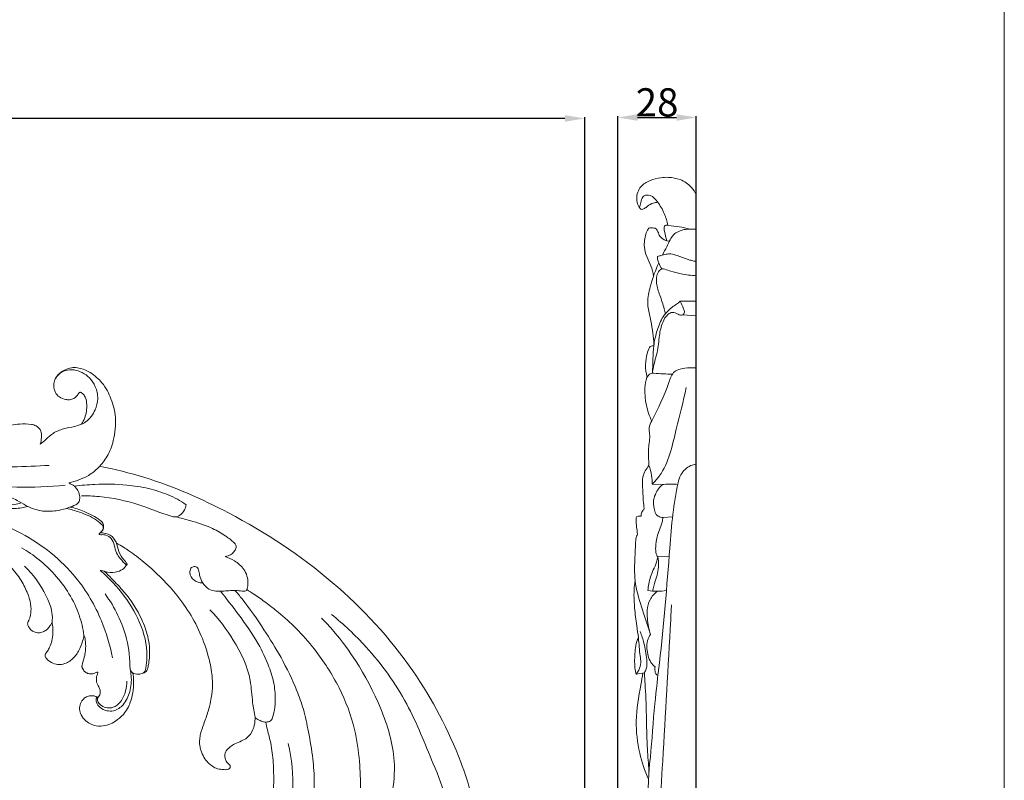
# Model space of a CAD drawing. Units: millimetres. Extents: x 0 to 1344, y 28 to 2457.
# Drawn here: x 995 to 1344, y 1205 to 1475 of the extents above; entities that cross this region are included whole.
import ezdxf

# ---------------------------------------------------------------- set-up
doc = ezdxf.new("R2010")
doc.units = ezdxf.units.MM
doc.layers.get('0').update_dxf_attribs({"lineweight": 5})
doc.styles.add('Arial', font='arial.ttf')
doc.dimstyles.new('Default', dxfattribs={"dimtxt": 10, "dimasz": 7, "dimexe": 0.5, "dimexo": 0.5, "dimgap": 0.25, "dimtad": 1, "dimtoh": 1, "dimdec": 0, "dimzin": 1, "dimdsep": 46, "dimtxsty": 'Arial', "dimcen": 0.5, "dimazin": 0, "dimtfac": 1, "dimtdec": 4, "dimtix": 1, "dimtmove": 1, "dimatfit": 3, "dimfxl": 1, "dimtolj": 1, "dimtzin": 1, "dimarcsym": 0})

# ---------------------------------------------------------------- blocks, each defined once
blk = doc.blocks.new('*D7')
at = {"color": 0, "lineweight": -2, "transparency": 16777216}
for p, q in [((366.9, 1122.15), (366.9, 1440.35)), ((1187.9, 1439.85), (373.9, 1439.85)), ((1194.9, 1122.56), (1194.9, 1440.35))]:
    blk.add_line(p, q, dxfattribs=at)
at = {"color": 0, "transparency": 16777216}
for points in [[(373.9, 1441.02), (373.9, 1438.69), (366.9, 1439.85)], [(1187.9, 1441.02), (1187.9, 1438.69), (1194.9, 1439.85)]]:
    blk.add_solid(points, dxfattribs=at)
at = {"layer": 'Defpoints', "color": 0, "transparency": 16777216}
for p in [(366.9, 1439.85), (366.9, 1121.65), (1194.9, 1122.06)]:
    blk.add_point(p, dxfattribs=at)
at = {"color": 0, "transparency": 16777216, "insert": (780.9, 1445.21), "char_height": 10, "attachment_point": 5, "style": 'Arial'}
blk.add_mtext('\\A1;828', dxfattribs=at)
blk = doc.blocks.new('*D9')
at = {"color": 0, "lineweight": -2, "transparency": 16777216}
for p, q in [((1206.64, 1119.27), (1206.64, 1440.69)), ((1213.64, 1440.19), (1227.44, 1440.19)), ((1234.44, 1119.27), (1234.44, 1440.69))]:
    blk.add_line(p, q, dxfattribs=at)
at = {"color": 0, "transparency": 16777216}
for points in [[(1213.64, 1441.35), (1213.64, 1439.02), (1206.64, 1440.19)], [(1227.44, 1441.35), (1227.44, 1439.02), (1234.44, 1440.19)]]:
    blk.add_solid(points, dxfattribs=at)
at = {"layer": 'Defpoints', "color": 0, "transparency": 16777216}
for p in [(1234.44, 1440.19), (1206.64, 1118.77), (1234.44, 1118.77)]:
    blk.add_point(p, dxfattribs=at)
at = {"color": 0, "transparency": 16777216, "insert": (1220.54, 1445.54), "char_height": 10, "attachment_point": 5, "style": 'Arial'}
blk.add_mtext('\\A1;28', dxfattribs=at)
blk = doc.blocks.new('N-276_828_518')
for points, knots in [([(1001.9, 1324.39), (1002.55, 1324.94), (1004.09, 1326.19), (1006.46, 1328.59), (1010.13, 1329.95), (1014.13, 1330.65), (1018.61, 1332.12), (1021.45, 1336.08), (1022.61, 1340.62), (1021.73, 1344.7), (1019.61, 1347.93), (1016.89, 1349.9), (1013.92, 1350.93), (1010.96, 1350.78), (1008.65, 1349.49), (1007.67, 1348.27), (1007.32, 1347.68)], [0, 0, 0, 0, 3.208444, 7.43479, 12.512963, 17.459154, 22.815036, 29.645682, 34.620954, 40.10639, 44.734056, 48.78816, 52.509971, 56.321309, 59.541397, 62.105735, 62.105735, 62.105735, 62.105735]), ([(1016.54, 1331.54), (1016.98, 1332.25), (1018.08, 1334.45), (1018.55, 1337.71), (1018.17, 1340.59), (1017.36, 1341.96), (1016.67, 1342.56), (1016.28, 1342.79), (1016.07, 1342.84), (1015.87, 1342.8), (1015.66, 1342.63), (1015.34, 1342.21), (1014.85, 1341.43), (1013.85, 1340.48), (1012.37, 1340.12), (1010.59, 1340.24), (1008.7, 1340.97), (1007.04, 1342.78), (1006.59, 1344.89), (1006.9, 1346.99), (1007.82, 1348.69), (1009.38, 1350.14), (1011.27, 1351.13), (1013.43, 1351.7), (1016.35, 1351.41), (1019.28, 1350.19), (1021.86, 1348.17), (1024.02, 1346.06), (1025.72, 1343.47), (1027.51, 1339.41), (1028.7, 1334.85), (1028.59, 1329.79), (1027.83, 1325.09), (1026.01, 1320.27), (1022.75, 1316.24), (1019.36, 1313.3), (1015.64, 1311.76), (1013.26, 1311.02), (1012.08, 1310.75)], [0, 0, 0, 0, 3.158724, 9.145917, 12.017116, 13.880452, 14.995391, 15.380838, 15.583384, 15.78593, 16.129407, 16.562029, 17.75385, 19.599819, 21.559608, 23.251677, 26.240163, 28.927949, 32.098189, 33.986313, 36.808939, 39.138553, 41.885876, 44.741868, 47.378885, 52.744734, 56.343697, 59.656537, 64.038481, 67.837189, 76.31672, 81.391715, 86.70697, 94.169232, 100.360654, 105.983766, 110.78332, 115.327558, 115.327558, 115.327558, 115.327558]), ([(971.85, 1323.48), (972.85, 1324.02), (976.36, 1325.83), (981.8, 1328.47), (988.44, 1330.74), (993.92, 1331.58), (998, 1331.7), (1000.72, 1330.95), (1002.4, 1329.22), (1002.38, 1326.72), (1002.15, 1325.17), (1001.9, 1324.39)], [0, 0, 0, 0, 4.235949, 14.832367, 22.658885, 30.430473, 35.565835, 37.809637, 40.894958, 43.716693, 46.790303, 46.790303, 46.790303, 46.790303]), ([(1005.11, 1316.92), (1000.79, 1316.71), (991.95, 1316.24), (975.7, 1316.52), (956.92, 1312.58), (942.73, 1309.5), (935.78, 1307.64)], [0, 0, 0, 0, 16.218425, 33.212331, 60.756108, 87.745657, 87.745657, 87.745657, 87.745657]), ([(1022.89, 1316.59), (1028.3, 1315.55), (1044.15, 1311.69), (1072.68, 1299.09), (1106.1, 1277.27), (1134.25, 1246.65), (1150.4, 1216.09), (1158.72, 1187.14), (1159.52, 1162.26), (1158.02, 1142.16), (1159.24, 1128.93), (1162.42, 1121.05), (1167.38, 1115.61), (1173.51, 1113.82), (1178.77, 1114.89), (1181.78, 1117.14), (1183.2, 1119.03), (1183.37, 1120.14), (1183.39, 1120.5)], [0, 0, 0, 0, 20.683396, 60.990239, 116.305077, 169.300676, 215.056328, 244.688083, 281.533957, 307.572822, 320.324992, 330.994974, 338.901916, 347.071907, 353.739478, 358.232486, 360.954886, 362.329781, 362.329781, 362.329781, 362.329781]), ([(1010.74, 1309.86), (1005.03, 1309.38), (993.3, 1308.71), (968.63, 1311.93), (949.39, 1308.4), (936.84, 1304.69)], [0, 0, 0, 0, 21.474486, 43.885773, 92.957452, 92.957452, 92.957452, 92.957452]), ([(1012.08, 1310.75), (1012.21, 1310.62), (1012.64, 1310.23), (1014.27, 1309.71), (1015.42, 1307.84), (1015.92, 1306), (1015.9, 1304.93), (1015.72, 1304.06), (1015.05, 1303.22), (1013.54, 1302.47), (1010.61, 1301.43), (1006.25, 1300.45), (1001.14, 1300.75), (997.01, 1302.52), (993.2, 1304.86), (989.93, 1306.37), (987.1, 1306.67), (985.9, 1305.98), (985.61, 1304.6), (986.93, 1303.36), (989.49, 1302.97), (992.26, 1302.89), (994.25, 1303.31), (994.91, 1303.49)], [0, 0, 0, 0, 0.663284, 2.162629, 6.233356, 8.08306, 9.322469, 10.224206, 11.336404, 13.224738, 16.441925, 23.041665, 29.813415, 35.25401, 39.686262, 46.608277, 48.61506, 50.064696, 51.358036, 53.257598, 55.98809, 61.020641, 63.570845, 63.570845, 63.570845, 63.570845]), ([(1014, 1309.55), (1016.42, 1309.87), (1022.6, 1310.39), (1031.43, 1310.24), (1040.17, 1308.93), (1046.15, 1307), (1050.58, 1305), (1052.6, 1303.7), (1053.57, 1302.99)], [0, 0, 0, 0, 9.160852, 23.228667, 33.022481, 42.191002, 46.692877, 51.182127, 51.182127, 51.182127, 51.182127]), ([(997.52, 1302.37), (996.01, 1301.97), (991.95, 1301.29), (985.28, 1302.43), (975.61, 1305.39), (960.09, 1306.21), (947.37, 1303.87), (940.07, 1301.31)], [0, 0, 0, 0, 5.871764, 15.238919, 25.013448, 43.811535, 72.801723, 72.801723, 72.801723, 72.801723]), ([(1053.57, 1302.99), (1053.49, 1302.36), (1053.07, 1300.93), (1051.72, 1299.27), (1049.85, 1298.47), (1044.78, 1299.93), (1036.34, 1303.56), (1025.47, 1305.85), (1018.6, 1306.16), (1016.49, 1306.16)], [0, 0, 0, 0, 2.374962, 5.490215, 7.767701, 9.483622, 24.788615, 42.6624, 50.554077, 50.554077, 50.554077, 50.554077]), ([(1023.64, 1293.48), (1023.81, 1293.64), (1024.22, 1294.11), (1024.38, 1294.98), (1024.37, 1295.84), (1024.03, 1296.76), (1022.64, 1297.94), (1020.37, 1299.2), (1016.91, 1300.94), (1014.19, 1301.76), (1012.51, 1302.12)], [0, 0, 0, 0, 0.868093, 2.2786, 3.190436, 4.069153, 5.872488, 9.779712, 13.884225, 20.347436, 20.347436, 20.347436, 20.347436]), ([(942, 1297.19), (946.55, 1298.57), (956.2, 1300.53), (974.55, 1301), (995.84, 1294.22), (1014.08, 1279.77), (1023.65, 1263.31), (1026.68, 1253.22), (1027.53, 1248.77)], [0, 0, 0, 0, 17.858667, 36.724124, 68.319983, 99.468232, 121.68787, 138.69657, 138.69657, 138.69657, 138.69657]), ([(1011.18, 1301.68), (1012.75, 1301.33), (1016.39, 1300.21), (1020.94, 1298.39), (1023.38, 1296.26), (1024.08, 1295.56)], [0, 0, 0, 0, 6.019741, 14.336232, 18.053022, 18.053022, 18.053022, 18.053022]), ([(1049.95, 1298.67), (1051.63, 1298.29), (1056.04, 1297.11), (1062.14, 1295.19), (1067.32, 1292.25), (1069.94, 1290.15), (1071.31, 1288.79), (1071.44, 1287.65), (1070.78, 1286.52), (1069.72, 1285.36), (1068.47, 1284.82), (1067.69, 1284.66), (1067.49, 1284.63)], [0, 0, 0, 0, 6.467114, 17.113593, 23.902227, 28.584506, 29.825005, 30.924399, 32.603925, 34.522093, 36.786837, 37.527725, 37.527725, 37.527725, 37.527725]), ([(1006.12, 1261.15), (1006, 1261), (1005.68, 1260.57), (1005.12, 1259.66), (1004.21, 1258.64), (1002.85, 1257.88), (1001.31, 1257.45), (999.82, 1257.85), (998.64, 1258.48), (997.96, 1259.37), (997.55, 1260.12), (997.39, 1260.76), (997.55, 1261.33), (998.04, 1262.31), (998.58, 1264.16), (998.75, 1267.22), (997.7, 1271.22), (995.51, 1275.84), (991.32, 1281.51), (985.93, 1286.43), (980.45, 1290.28), (975.56, 1292.44), (970.99, 1293.91), (966.14, 1295.09), (959.77, 1295.11), (952.61, 1294.8), (945.46, 1293.4), (941.71, 1292.13), (940.17, 1291.51)], [0, 0, 0, 0, 0.73808, 2.007343, 3.991311, 5.761448, 7.824996, 9.790142, 11.359918, 12.743001, 13.945081, 14.529929, 15.180545, 16.07503, 18.684334, 22.321392, 27.429119, 33.981025, 41.426658, 53.721838, 61.163988, 66.424865, 73.716304, 79.168103, 85.05078, 97.469442, 106.021779, 112.275718, 112.275718, 112.275718, 112.275718]), ([(1024.08, 1295.56), (1024.17, 1295.24), (1024.27, 1294.44), (1023.67, 1293.39), (1023.05, 1292.94), (1022.7, 1292.52), (1023.22, 1292.26), (1023.93, 1292.44), (1025.47, 1292.2), (1027.37, 1291.08), (1028.19, 1288.53), (1028.74, 1285.99), (1030.41, 1283.64), (1031.7, 1282.27), (1032.52, 1281.58)], [0, 0, 0, 0, 1.218372, 2.911452, 4.145983, 4.287432, 4.719419, 5.582724, 7.341787, 10.215307, 13.393987, 16.948941, 19.968518, 24.005357, 24.005357, 24.005357, 24.005357]), ([(1032.7, 1281.81), (1032.61, 1282.02), (1032.23, 1282.86), (1030.64, 1284.34), (1029.37, 1287.15), (1028.81, 1290.55), (1026.37, 1292.66), (1024.37, 1292.86), (1023.52, 1293.06), (1023.26, 1293.1)], [0, 0, 0, 0, 0.860817, 3.427976, 7.94572, 12.176306, 16.122144, 18.730636, 19.528747, 19.528747, 19.528747, 19.528747]), ([(1069.2, 1210.59), (1069.21, 1210.48), (1069.22, 1210.25), (1069.2, 1209.72), (1068.72, 1209.22), (1067.92, 1209.06), (1067.14, 1209.09), (1065.88, 1209.18), (1064.28, 1209.5), (1062.67, 1210.42), (1061.15, 1211.71), (1059.82, 1213.55), (1058.91, 1215.67), (1058.48, 1217.47), (1058.34, 1218.77), (1058.39, 1219.85), (1058.53, 1220.84), (1058.92, 1222.65), (1059.96, 1225.61), (1061.38, 1229.38), (1062.21, 1232.92), (1062.87, 1236.51), (1063.04, 1240.05), (1062.61, 1244.89), (1060.44, 1253.97), (1054.87, 1266.04), (1045.93, 1276.14), (1038.9, 1282.55), (1034.54, 1285.85), (1031.28, 1288.07), (1029.76, 1288.93), (1028.89, 1289.38)], [0, 0, 0, 0, 0.427403, 0.858849, 1.940724, 2.673349, 3.88374, 4.838826, 7.416426, 9.908582, 11.70549, 14.878979, 18.313227, 20.29562, 21.78348, 23.199946, 24.342344, 25.533296, 30.129544, 36.092064, 40.635667, 43.735965, 49.779306, 53.849889, 61.914869, 84.692149, 102.78386, 112.128331, 120.367915, 123.251275, 126.911824, 126.911824, 126.911824, 126.911824]), ([(1017.39, 1256.77), (1017.04, 1259.15), (1015.19, 1267.02), (1008.06, 1278.43), (999.62, 1285.21), (995.27, 1287.72)], [0, 0, 0, 0, 9.021626, 30.138015, 48.979295, 48.979295, 48.979295, 48.979295]), ([(1067.49, 1284.63), (1068.62, 1284.25), (1071.05, 1283.06), (1073.89, 1280.73), (1075.32, 1277.75), (1075.63, 1275.39), (1075.46, 1273.74), (1075.16, 1272.83), (1074.77, 1272.34), (1073.49, 1272.24), (1071.73, 1272.7), (1069.34, 1272.6), (1066.82, 1272.31), (1064.25, 1272.26), (1061.37, 1272.96), (1059.33, 1275.2), (1058.38, 1277.7), (1058.17, 1279.53), (1057.69, 1280.85), (1056.42, 1281.26), (1055.08, 1280.5), (1054.71, 1278.33), (1056.24, 1275.92), (1058.3, 1275.31), (1059.28, 1275.25)], [0, 0, 0, 0, 4.46678, 10.102471, 13.369974, 16.625888, 18.935514, 19.478431, 20.216152, 21.11978, 24.01743, 27.113518, 29.963499, 33.538565, 36.716276, 40.760904, 44.29267, 46.579849, 47.745251, 49.277899, 50.906069, 52.886793, 56.794796, 60.457755, 60.457755, 60.457755, 60.457755]), ([(1006.12, 1261.15), (1006.23, 1262.35), (1006.22, 1265.74), (1003.21, 1272.88), (999.48, 1278.22), (996.38, 1281.15)], [0, 0, 0, 0, 4.509194, 12.509169, 28.527719, 28.527719, 28.527719, 28.527719]), ([(1032.7, 1281.81), (1032.64, 1281.73), (1032.27, 1281.25), (1031.37, 1280.13), (1029.05, 1278.98), (1026.15, 1278.82), (1024.17, 1279.62), (1023.25, 1279.7), (1023.11, 1279.71)], [0, 0, 0, 0, 0.36862, 2.291919, 5.318701, 9.796158, 12.696132, 13.23033, 13.23033, 13.23033, 13.23033]), ([(1023.11, 1279.71), (1026.3, 1277.03), (1031.99, 1270.91), (1038.34, 1260.21), (1040.19, 1250.61), (1039.39, 1245.34), (1039.12, 1244.1)], [0, 0, 0, 0, 15.609703, 31.064612, 46.229053, 50.97206, 50.97206, 50.97206, 50.97206]), ([(1038.35, 1243.3), (1038.62, 1243.38), (1039.13, 1243.62), (1039.78, 1244.27), (1040.08, 1245.4), (1040.41, 1247.04), (1040.89, 1250.74), (1040.29, 1256.11), (1037.46, 1264.04), (1032.88, 1270.98), (1027.85, 1276.19), (1025.49, 1278.58), (1024.62, 1279.42)], [0, 0, 0, 0, 1.051465, 2.102578, 3.31526, 5.34053, 8.411311, 17.243459, 25.283131, 39.862477, 47.920728, 52.458905, 52.458905, 52.458905, 52.458905]), ([(1070.93, 1272.63), (1071.79, 1271.64), (1075.49, 1267.21), (1080.92, 1259.23), (1087.69, 1248.51), (1092.21, 1238.99), (1095.47, 1230.18), (1097.08, 1222.03), (1098.66, 1213.42), (1099.18, 1204.24), (1098.81, 1195.29), (1097.49, 1187.29), (1095.82, 1181.04), (1094.54, 1176.4), (1093.07, 1171.92), (1090.96, 1166.95), (1088.58, 1162.38), (1085.03, 1156.74), (1081.02, 1150.94), (1075.75, 1145.04), (1070.79, 1140.22), (1066.1, 1136.79), (1062.06, 1134.3), (1059.49, 1132.77), (1057.73, 1132.05), (1056.42, 1131.28), (1055.45, 1129.95), (1054.79, 1128.32), (1053.61, 1125.87), (1051.36, 1122.68), (1047.86, 1120.09), (1043.97, 1118.28), (1040.06, 1117), (1035.56, 1116.07), (1031.67, 1114.4), (1028.24, 1112.75), (1025.23, 1109.67), (1024.04, 1105.76), (1024.15, 1102.01), (1025.16, 1099.67), (1026.45, 1098), (1027.63, 1097.26), (1028.49, 1097.12), (1028.97, 1097.15), (1029.16, 1097.2), (1029.21, 1097.21)], [0, 0, 0, 0, 4.886412, 21.670144, 36.127819, 52.396675, 61.086663, 71.29179, 83.473236, 93.879803, 105.70954, 116.983765, 124.21581, 129.96451, 135.039157, 141.879318, 150.170555, 154.340589, 166.851551, 176.554028, 183.976767, 192.736674, 198.279626, 201.783341, 203.915255, 205.443234, 207.394898, 209.945119, 212.038797, 217.591231, 224.37845, 228.072262, 233.654932, 239.783136, 245.257829, 249.479948, 253.960577, 261.001012, 264.08602, 267.88839, 270.322001, 271.916176, 272.984039, 273.512598, 273.717214, 273.717214, 273.717214, 273.717214]), ([(1033.72, 1244.72), (1033.74, 1248.3), (1032.7, 1257.83), (1028.38, 1266.64), (1024.88, 1271.38)], [0, 0, 0, 0, 13.455321, 35.57401, 35.57401, 35.57401, 35.57401]), ([(1065.77, 1272.31), (1067.98, 1269.65), (1072.62, 1263.6), (1078.84, 1254.92), (1082.84, 1246.42), (1084.71, 1240.49), (1085.2, 1235.98), (1085.2, 1232.31), (1084.8, 1229.07), (1084.12, 1227.09), (1083.47, 1226.26), (1082.45, 1225.99), (1081.03, 1225.9), (1079.43, 1226.63), (1078.46, 1227.27), (1078.03, 1227.64)], [0, 0, 0, 0, 12.967099, 28.6261, 39.896423, 48.074305, 51.800771, 56.862055, 61.835029, 63.933967, 64.676831, 65.641988, 67.74024, 69.92363, 72.074168, 72.074168, 72.074168, 72.074168]), ([(1088.27, 1151.56), (1087.94, 1151.93), (1087.08, 1153.12), (1086.36, 1155.88), (1086.62, 1159.08), (1088.24, 1162.05), (1090.27, 1164.54), (1093.6, 1165.83), (1097.55, 1167.16), (1101.38, 1168.33), (1105.31, 1170.7), (1109.13, 1175.54), (1111.93, 1182.29), (1113.79, 1189.57), (1114.97, 1195.72), (1115.57, 1203.19), (1115.15, 1212.47), (1113.48, 1224.81), (1108.22, 1238.49), (1100.64, 1250.29), (1093.04, 1258.97), (1087.06, 1264.27), (1082.02, 1268.27), (1078.24, 1270.88), (1075.98, 1272.36), (1075.15, 1272.89)], [0, 0, 0, 0, 1.891339, 5.42053, 10.466991, 13.479832, 18.046735, 22.126228, 26.608096, 33.735583, 37.057091, 43.66929, 56.367439, 64.221054, 71.820806, 79.830389, 92.274632, 106.578866, 126.34175, 146.657799, 158.900661, 169.485171, 176.565979, 183.035501, 186.702584, 186.702584, 186.702584, 186.702584]), ([(1078.03, 1227.64), (1077.71, 1229.38), (1076.94, 1233.68), (1076.61, 1243.31), (1071.01, 1254.72), (1065.2, 1262.52), (1062.04, 1265.78)], [0, 0, 0, 0, 6.62647, 16.392643, 35.826536, 52.839516, 52.839516, 52.839516, 52.839516]), ([(1146.09, 1192.25), (1146.08, 1194.16), (1145.68, 1200.78), (1139.87, 1214.04), (1132.45, 1233.3), (1119.63, 1251.07), (1109.47, 1260.61), (1105.12, 1264.1)], [0, 0, 0, 0, 7.171892, 24.633821, 53.537725, 84.706267, 105.634328, 105.634328, 105.634328, 105.634328]), ([(1017.39, 1256.77), (1017.28, 1256.06), (1016.85, 1254.11), (1015.68, 1251.05), (1013.68, 1248.5), (1011.51, 1246.95), (1009.58, 1246.33), (1007.35, 1246.36), (1005.42, 1247.22), (1004.09, 1248.34), (1003.67, 1249.24), (1003.59, 1249.74), (1003.79, 1250.14), (1004.1, 1250.57), (1004.64, 1251.32), (1005.38, 1252.71), (1006.16, 1254.83), (1006.44, 1257.34), (1006.41, 1259.49), (1006.21, 1260.71), (1006.12, 1261.15)], [0, 0, 0, 0, 2.683285, 7.465978, 12.200474, 14.576012, 17.37497, 19.647533, 22.768209, 25.172687, 25.919916, 26.47598, 26.972634, 27.530336, 28.482871, 30.417374, 33.444232, 36.882383, 39.812571, 41.502366, 41.502366, 41.502366, 41.502366]), ([(1135.63, 1146.36), (1135.95, 1147.36), (1136.44, 1150.33), (1134.41, 1155.09), (1128.78, 1158.69), (1123.15, 1166.46), (1121.77, 1181.76), (1126.57, 1196.84), (1128.2, 1214.6), (1121.14, 1237.14), (1110.59, 1253.74), (1101.56, 1262.83)], [0, 0, 0, 0, 3.914495, 11.04214, 17.753478, 28.665982, 45.699095, 72.900242, 87.872538, 111.738608, 159.803739, 159.803739, 159.803739, 159.803739]), ([(1022.12, 1234.36), (1022.3, 1234.51), (1022.64, 1234.88), (1023.04, 1235.64), (1023.25, 1236.69), (1022.98, 1237.94), (1022.33, 1239.01), (1021.73, 1240.24), (1021.8, 1241.59), (1022.01, 1242.66), (1022.32, 1243.23), (1022.36, 1243.47), (1022.34, 1243.65), (1022.06, 1243.72), (1021.6, 1243.48), (1020.72, 1243.09), (1019.41, 1242.94), (1018.07, 1243.42), (1017.26, 1244.29), (1016.86, 1245.03), (1016.63, 1245.5), (1016.65, 1245.99), (1016.9, 1246.75), (1017.33, 1248.15), (1017.81, 1250.01), (1018.04, 1252.39), (1018.01, 1254.67), (1017.6, 1256.18), (1017.39, 1256.77)], [0, 0, 0, 0, 0.87698, 1.868694, 3.196517, 4.787926, 6.540118, 7.87947, 9.83873, 11.442279, 11.95673, 12.220659, 12.359918, 12.606096, 13.100258, 14.315524, 16.198423, 17.892332, 19.462725, 20.514245, 21.064715, 21.368693, 22.308693, 24.074261, 26.85341, 29.50258, 33.020908, 35.337043, 35.337043, 35.337043, 35.337043]), ([(1021.99, 1234.88), (1021.67, 1235.03), (1021, 1235.25), (1019.89, 1235.34), (1018.58, 1235.1), (1017.12, 1234.27), (1016.08, 1232.59), (1015.67, 1230.51), (1016.43, 1228.28), (1017.86, 1226.38), (1020.29, 1224.86), (1023.2, 1224.32), (1026.18, 1224.97), (1028.92, 1226.37), (1031.21, 1228.34), (1032.92, 1230.72), (1033.98, 1233.31), (1034.86, 1236.55), (1035.1, 1240.05), (1034.87, 1242.41), (1034.72, 1243.35)], [0, 0, 0, 0, 1.291816, 2.629458, 4.152089, 6.217856, 8.704747, 11.341506, 13.913061, 17.253143, 20.093045, 24.474465, 27.962229, 31.342158, 35.939578, 39.147288, 42.247638, 46.389451, 51.699116, 55.264133, 55.264133, 55.264133, 55.264133]), ([(1033.72, 1244.72), (1033.91, 1243.96), (1034.38, 1241.31), (1033.97, 1236.82), (1031.85, 1232.21), (1028.5, 1229.76), (1025.35, 1229.85), (1023.09, 1230.93), (1021.74, 1232.68), (1021.61, 1234.15), (1021.9, 1234.75), (1021.99, 1234.88)], [0, 0, 0, 0, 2.925211, 10.068371, 16.526771, 21.502644, 24.492505, 27.928724, 30.593097, 32.451837, 33.050522, 33.050522, 33.050522, 33.050522]), ([(1033.72, 1244.72), (1033.88, 1244.27), (1034.57, 1243.07), (1036.55, 1242.8), (1038.27, 1243.08), (1038.91, 1243.78), (1039.12, 1244.1)], [0, 0, 0, 0, 1.78679, 4.788191, 6.708804, 8.150663, 8.150663, 8.150663, 8.150663]), ([(1032.6, 1240.48), (1032.61, 1239.31), (1032.26, 1236.72), (1030.82, 1233.25), (1028.21, 1231.07), (1025.59, 1230.83), (1023.84, 1231.58), (1022.53, 1232.63), (1022.19, 1233.71), (1022.11, 1234.4), (1022.08, 1234.7), (1022.03, 1234.82), (1021.99, 1234.88)], [0, 0, 0, 0, 4.390432, 9.690716, 13.781048, 16.400507, 19.121481, 20.732582, 22.530336, 23.149232, 23.362466, 23.646157, 23.646157, 23.646157, 23.646157]), ([(1037.94, 1155.62), (1038.06, 1155.55), (1038.49, 1155.28), (1039.58, 1154.29), (1041.49, 1152.9), (1044.75, 1151.43), (1048.78, 1151.03), (1053.09, 1151.64), (1057.63, 1153.52), (1062.01, 1155.77), (1065.86, 1158.35), (1068.68, 1161.49), (1071.42, 1164.9), (1074.77, 1169.46), (1078, 1174.91), (1080.47, 1180.74), (1082.23, 1186.71), (1083.75, 1192.64), (1084.36, 1198.07), (1084.73, 1204.41), (1084.66, 1210.79), (1083.89, 1217.85), (1082.55, 1222.56), (1082.01, 1225.08), (1081.82, 1225.98)], [0, 0, 0, 0, 0.520033, 1.8942, 5.488733, 9.371631, 15.134075, 20.401029, 25.565201, 33.467757, 38.886896, 42.786719, 49.225996, 55.312059, 63.980122, 72.936547, 78.967714, 87.299501, 95.848548, 99.413573, 111.108251, 119.748865, 125.964703, 129.42037, 129.42037, 129.42037, 129.42037]), ([(1078.03, 1227.64), (1078.05, 1227.22), (1078.03, 1225.74), (1077.43, 1223.1), (1075.63, 1220.54), (1073.18, 1219.14), (1071.02, 1218.4), (1069.05, 1217.14), (1067.44, 1215.64), (1067.29, 1213.77), (1067.59, 1212.27), (1068.39, 1211.33), (1069.02, 1210.84), (1069.18, 1210.62), (1069.2, 1210.59)], [0, 0, 0, 0, 1.55716, 5.542314, 9.991263, 12.790669, 16.007376, 18.506732, 21.615696, 23.681025, 25.265099, 27.248849, 28.113189, 28.25454, 28.25454, 28.25454, 28.25454]), ([(1089.84, 1218.4), (1091.13, 1212.88), (1092.31, 1200.53), (1088.65, 1183.55), (1080.91, 1170.47), (1073.12, 1161.77), (1065.4, 1156.61), (1058.41, 1153.12), (1053.83, 1151.89), (1051.55, 1151.48)], [0, 0, 0, 0, 21.261945, 45.898196, 63.671131, 77.776191, 89.299273, 98.274547, 106.960668, 106.960668, 106.960668, 106.960668])]:
    blk.add_open_spline(points, degree=3, knots=knots)

msp = doc.modelspace()

# ---------------------------------------------------------------- linework, layer by layer
for p, q in [((1234.44, 1412.73), (1234.44, 901.07)), ((1228.77, 1375.07), (1234.44, 1375.07)), ((1229.72, 1370.31), (1234.44, 1369.87)), ((1218.84, 1310.23), (1227.87, 1310.19)), ((1222.62, 1298.49), (1226.04, 1298.7)), ((1220.77, 1284.54), (1224.83, 1284.58)), ((1213.08, 1242.92), (1216.03, 1243.43))]:
    msp.add_line(p, q)
msp.add_lwpolyline([(2.9, 32.9), (1343.62, 32.9), (1343.62, 2457.23), (2.9, 2457.23), (2.9, 32.9)])
for points, knots in [([(1220.79, 1410.14), (1220.25, 1410.13), (1218.92, 1409.94), (1217.4, 1408.98), (1216.27, 1408.05), (1215.58, 1407.68), (1214.97, 1407.53), (1214.32, 1408.2), (1213.6, 1409.37), (1213.21, 1411.39), (1213.53, 1413.7), (1215.02, 1416.24), (1217.99, 1418.07), (1221.46, 1418.88), (1225.08, 1419.09), (1229.02, 1418.38), (1232.54, 1416.02), (1234, 1413.71), (1234.44, 1412.73)], [0, 0, 0, 0, 2.02835, 4.916354, 6.62811, 7.481946, 7.860754, 8.901639, 10.478693, 13.194496, 16.322697, 19.066372, 23.990489, 28.860328, 32.353802, 37.543866, 43.581931, 47.615201, 47.615201, 47.615201, 47.615201]), ([(1224.34, 1402), (1224.08, 1403.41), (1223.19, 1406.38), (1221.07, 1409.98), (1218.74, 1412.66), (1215.67, 1412.89), (1214.87, 1410.57), (1214.53, 1409.26), (1214.49, 1408.61)], [0, 0, 0, 0, 5.372824, 11.487826, 15.663328, 18.272314, 21.089116, 23.548917, 23.548917, 23.548917, 23.548917]), ([(1219.28, 1384), (1219.06, 1385.23), (1218.5, 1387.66), (1216.75, 1390.84), (1215.78, 1394.64), (1216.18, 1398.1), (1217.05, 1400.18), (1217.63, 1401.18), (1218.78, 1400.99), (1220.21, 1401.13), (1220.95, 1399.51), (1221.58, 1397.35), (1223.65, 1396.49), (1224.91, 1396.33)], [0, 0, 0, 0, 4.689517, 9.25704, 13.523968, 19.258295, 21.716096, 22.26469, 23.277913, 25.55468, 27.101522, 29.282804, 34.03694, 34.03694, 34.03694, 34.03694]), ([(1222.49, 1391.45), (1222.98, 1392.42), (1223.92, 1394.21), (1224.98, 1396.61), (1226.09, 1398.23), (1227.05, 1399.36), (1228.51, 1399.92), (1230.15, 1400.55), (1232.27, 1400.62), (1233.69, 1400.65), (1234.44, 1400.61)], [0, 0, 0, 0, 4.083461, 7.616342, 9.764816, 11.487228, 13.018426, 15.530581, 18.041778, 20.881757, 20.881757, 20.881757, 20.881757]), ([(1224, 1396.51), (1223.66, 1397.59), (1223.34, 1399.08), (1223.03, 1400.76), (1223.04, 1401.69), (1223.77, 1402.1), (1226.83, 1401.56), (1229.66, 1401.39), (1232.1, 1400.61)], [0, 0, 0, 0, 4.23079, 5.616673, 6.600912, 7.352512, 8.4233, 18.013122, 18.013122, 18.013122, 18.013122]), ([(1222.25, 1386.52), (1221.81, 1387.19), (1221.22, 1388.31), (1220.78, 1389.74), (1220.65, 1390.45), (1220.65, 1390.84), (1221.12, 1391.1), (1222.13, 1391.36), (1223.66, 1391.73), (1225.65, 1392.01), (1228.24, 1391.03), (1230.66, 1390.23), (1232.89, 1389.4), (1233.88, 1389.26), (1234.44, 1389.22)], [0, 0, 0, 0, 2.983113, 4.721889, 5.534962, 5.782346, 6.048277, 7.379616, 9.806985, 11.902456, 14.791175, 19.934878, 21.564904, 23.679095, 23.679095, 23.679095, 23.679095]), ([(1219.44, 1359.77), (1219.33, 1361.11), (1219.01, 1363.9), (1218.44, 1368.24), (1217.33, 1372), (1217.15, 1376.34), (1218.46, 1381.75), (1219.96, 1386.15), (1221.15, 1388.64)], [0, 0, 0, 0, 5.051437, 10.533792, 16.378389, 19.658805, 26.703888, 37.062205, 37.062205, 37.062205, 37.062205]), ([(1223.43, 1370.55), (1223.34, 1371.15), (1222.92, 1373.43), (1221.56, 1376.98), (1220.21, 1380.84), (1220.31, 1383.91), (1221.02, 1385.76), (1222.26, 1386.71), (1223.74, 1386.27), (1225.87, 1385.56), (1229.58, 1384.56), (1232.63, 1384.2), (1234.44, 1384.12)], [0, 0, 0, 0, 2.282977, 8.668161, 14.236168, 17.437046, 19.982022, 21.515483, 22.669003, 25.453593, 30.136588, 36.942284, 36.942284, 36.942284, 36.942284]), ([(1218.98, 1349.55), (1218.96, 1351.25), (1219.03, 1354.5), (1219.26, 1359.4), (1220.31, 1364.27), (1222.09, 1369.11), (1224.86, 1372.39), (1227.35, 1373.97), (1228.33, 1374.73), (1228.77, 1375.07)], [0, 0, 0, 0, 6.383501, 12.190667, 18.36875, 24.98341, 31.36104, 33.977731, 36.031314, 36.031314, 36.031314, 36.031314]), ([(1218.98, 1350.22), (1219.18, 1351.4), (1219.59, 1353.64), (1220.97, 1357.78), (1221.15, 1362.54), (1222.21, 1367.25), (1223.83, 1370.17), (1226.13, 1371.47), (1227.74, 1370.47), (1229.57, 1369.83), (1230.47, 1371.24), (1229.63, 1372.93), (1229.24, 1374.23), (1228.77, 1375.07)], [0, 0, 0, 0, 4.478143, 8.535022, 16.263966, 22.201888, 26.534118, 28.494052, 31.169924, 33.260754, 34.66149, 36.251484, 39.877968, 39.877968, 39.877968, 39.877968]), ([(1216.98, 1348.06), (1216.62, 1349.57), (1216.32, 1352.42), (1216.76, 1356.06), (1217.53, 1358.23), (1218.38, 1359.31), (1219, 1359.32), (1219.31, 1359.3), (1219.38, 1359.29)], [0, 0, 0, 0, 5.822358, 10.623437, 13.583753, 14.518063, 15.434874, 15.701457, 15.701457, 15.701457, 15.701457]), ([(1217.68, 1316.86), (1217.53, 1318.87), (1217.24, 1322.63), (1218.19, 1327.05), (1217.54, 1330.4), (1220.55, 1336.52), (1223.61, 1342.61), (1225.94, 1349.98), (1229.13, 1351.34), (1231.76, 1351.51), (1233.68, 1351.54), (1234.44, 1351.5)], [0, 0, 0, 0, 7.561006, 14.026642, 16.750454, 19.96994, 38.682374, 44.070949, 46.746687, 51.054464, 53.937747, 53.937747, 53.937747, 53.937747]), ([(1218.63, 1332.62), (1217.8, 1334.4), (1216.42, 1338.59), (1216, 1344.09), (1216.73, 1348.27), (1218.31, 1349.56), (1220.21, 1349.56), (1222.69, 1349.3), (1224.93, 1349.28), (1226.02, 1349.27)], [0, 0, 0, 0, 7.372372, 16.310894, 20.824559, 22.323828, 23.449939, 27.739557, 31.813314, 31.813314, 31.813314, 31.813314]), ([(1218.84, 1310.23), (1219.72, 1311.15), (1224.5, 1316.58), (1226.96, 1329.15), (1229.94, 1339.55), (1230.83, 1344.54)], [0, 0, 0, 0, 4.795201, 26.866745, 45.863493, 45.863493, 45.863493, 45.863493]), ([(1216, 1301.42), (1215.93, 1301.93), (1215.61, 1304.48), (1215.46, 1308.27), (1215.19, 1313.17), (1216.69, 1315.71), (1217.68, 1316.86)], [0, 0, 0, 0, 1.920732, 9.629604, 14.315, 20.000783, 20.000783, 20.000783, 20.000783]), ([(1216.63, 1200.62), (1216.87, 1200.85), (1217.46, 1201.61), (1217.36, 1206.12), (1218.57, 1216.24), (1219.42, 1231), (1222.53, 1255.62), (1224.33, 1278.05), (1225.98, 1299.38), (1227.26, 1308.06), (1228.92, 1314.24), (1231.54, 1316.72), (1233.78, 1317.27), (1234.44, 1317.35)], [0, 0, 0, 0, 1.258395, 3.415583, 16.25711, 40.176377, 58.438262, 109.423073, 124.50993, 138.611954, 142.333593, 148.345369, 150.871086, 150.871086, 150.871086, 150.871086]), ([(1217.68, 1316.86), (1218.09, 1315.72), (1218.66, 1313.52), (1218.83, 1311.27), (1218.84, 1310.23)], [0, 0, 0, 0, 4.54929, 8.446525, 8.446525, 8.446525, 8.446525]), ([(1222.62, 1298.49), (1222.07, 1298.48), (1221.05, 1298.7), (1219.8, 1299.87), (1219.46, 1302.01), (1219.05, 1304.58), (1220.11, 1307.13), (1221.27, 1309.07), (1222.66, 1310.23), (1224.21, 1310.33), (1225.83, 1310.28), (1227.13, 1310.23), (1227.87, 1310.19)], [0, 0, 0, 0, 2.033089, 3.725038, 6.079167, 9.883107, 13.346125, 16.07281, 18.435005, 19.67342, 21.780137, 24.560662, 24.560662, 24.560662, 24.560662]), ([(1213.64, 1292.56), (1213.5, 1293.38), (1213.29, 1295.18), (1213, 1297.07), (1213.21, 1298.94), (1214.18, 1298.93), (1214.64, 1298.93), (1214.85, 1298.91)], [0, 0, 0, 0, 3.10758, 6.593811, 7.894762, 8.879001, 9.682396, 9.682396, 9.682396, 9.682396]), ([(1214.85, 1298.91), (1214.87, 1299.39), (1215.07, 1300.15), (1215.47, 1301.04), (1215.85, 1301.33), (1216, 1301.42)], [0, 0, 0, 0, 1.817495, 2.925252, 3.567725, 3.567725, 3.567725, 3.567725]), ([(1220.77, 1284.54), (1220.55, 1284.87), (1219.98, 1285.97), (1220.06, 1288.4), (1220.34, 1291.28), (1221.42, 1294.12), (1222.31, 1296.4), (1222.55, 1297.91), (1222.62, 1298.49)], [0, 0, 0, 0, 1.475435, 4.533504, 8.850409, 12.34781, 15.845211, 18.027817, 18.027817, 18.027817, 18.027817]), ([(1217.87, 1258.14), (1216.81, 1260.98), (1214.98, 1266.88), (1212.32, 1275.62), (1212.63, 1283.44), (1212.9, 1288.66), (1213.01, 1291.44), (1213.5, 1292.34), (1213.64, 1292.56)], [0, 0, 0, 0, 11.386658, 23.221814, 33.947694, 40.327113, 43.080493, 44.097707, 44.097707, 44.097707, 44.097707]), ([(1217.29, 1272.53), (1217.35, 1273.34), (1217.68, 1275.85), (1218.8, 1279.24), (1220.37, 1282.26), (1220.68, 1283.9), (1220.77, 1284.54)], [0, 0, 0, 0, 3.036759, 9.499416, 13.276274, 15.703341, 15.703341, 15.703341, 15.703341]), ([(1218.89, 1272.35), (1219.27, 1273.52), (1220.06, 1276.6), (1221.38, 1280.65), (1220.97, 1283.59), (1220.77, 1284.54)], [0, 0, 0, 0, 4.61439, 11.95255, 15.590016, 15.590016, 15.590016, 15.590016]), ([(1213.08, 1242.92), (1213.45, 1243.37), (1214.27, 1244.63), (1214.91, 1246.91), (1214.3, 1250.74), (1214.1, 1255.11), (1213.2, 1260.75), (1212.58, 1265.84), (1212.32, 1270.44), (1212.4, 1273.66), (1212.65, 1275.28), (1212.78, 1275.99)], [0, 0, 0, 0, 2.184953, 5.612752, 8.563109, 16.609328, 22.037076, 29.946827, 35.834675, 39.304291, 41.988707, 41.988707, 41.988707, 41.988707]), ([(1218.16, 1257), (1217.64, 1258.86), (1217.17, 1261.75), (1216.85, 1265.93), (1217.83, 1269.47), (1219.57, 1271.47), (1220.6, 1272.29)], [0, 0, 0, 0, 7.226703, 10.959469, 15.640545, 20.577116, 20.577116, 20.577116, 20.577116]), ([(1223.86, 1272.55), (1222.78, 1272.39), (1220.59, 1272.21), (1218.39, 1272.37), (1217.29, 1272.53)], [0, 0, 0, 0, 4.083001, 8.236802, 8.236802, 8.236802, 8.236802]), ([(1220.46, 1174.41), (1221.14, 1186.96), (1222.72, 1216.23), (1224.57, 1247.25), (1225.56, 1265.72), (1225.65, 1267.49)], [0, 0, 0, 0, 47.15169, 109.897424, 116.538548, 116.538548, 116.538548, 116.538548]), ([(1216.03, 1243.43), (1216.3, 1243.87), (1217.04, 1245.34), (1216.9, 1249.05), (1216.11, 1253.44), (1215.09, 1256.69), (1214.58, 1258.01)], [0, 0, 0, 0, 1.959934, 6.047031, 13.481105, 18.780441, 18.780441, 18.780441, 18.780441]), ([(1219.81, 1245.51), (1219.27, 1245.97), (1217.6, 1247.76), (1216.87, 1251.25), (1216.95, 1254.73), (1217.73, 1256.35), (1218.16, 1257)], [0, 0, 0, 0, 2.688001, 9.014854, 12.667026, 15.5928, 15.5928, 15.5928, 15.5928]), ([(1213.08, 1242.92), (1212.96, 1243.45), (1212.5, 1245.82), (1212.61, 1249.24), (1212.88, 1253.06), (1213.53, 1254.95), (1213.92, 1255.84)], [0, 0, 0, 0, 2.046051, 9.029698, 12.723079, 16.391435, 16.391435, 16.391435, 16.391435]), ([(1217.49, 1205.73), (1216.18, 1208.68), (1213.95, 1215.4), (1212.57, 1226.84), (1214.34, 1236.34), (1215.28, 1242.03), (1215.54, 1243.45)], [0, 0, 0, 0, 12.116896, 26.420013, 42.629554, 48.071081, 48.071081, 48.071081, 48.071081]), ([(1217.69, 1208.62), (1217.46, 1211.19), (1217, 1217.24), (1216.77, 1227.17), (1216.55, 1236.2), (1216.16, 1241.74), (1216.03, 1243.43)], [0, 0, 0, 0, 9.689542, 22.740643, 37.231355, 43.567544, 43.567544, 43.567544, 43.567544]), ([(1220.87, 1242.56), (1220.56, 1242.64), (1219.88, 1242.98), (1219.83, 1244.22), (1219.76, 1245.02), (1219.81, 1245.51)], [0, 0, 0, 0, 1.177796, 2.46071, 4.282176, 4.282176, 4.282176, 4.282176])]:
    msp.add_open_spline(points, degree=3, knots=knots)

# ---------------------------------------------------------------- block references
msp.add_blockref('N-276_828_518', (0, 0))

# ---------------------------------------------------------------- dimensions: what is measured, and where the dimension line sits
for base, p1, p2, picture, middle in [((1234.44, 1440.19), (1206.64, 1118.77), (1234.44, 1118.77), '*D9', (1220.54, 1445.54)), ((366.9, 1439.85), (1194.9, 1122.06), (366.9, 1121.65), '*D7', (780.9, 1445.21))]:
    dim = msp.add_linear_dim(base=base, p1=p1, p2=p2, dimstyle='Default')
    dim.commit()
    dim.dimension.update_dxf_attribs({"geometry": picture, "text_midpoint": middle})

doc.saveas('drawing.dxf')
